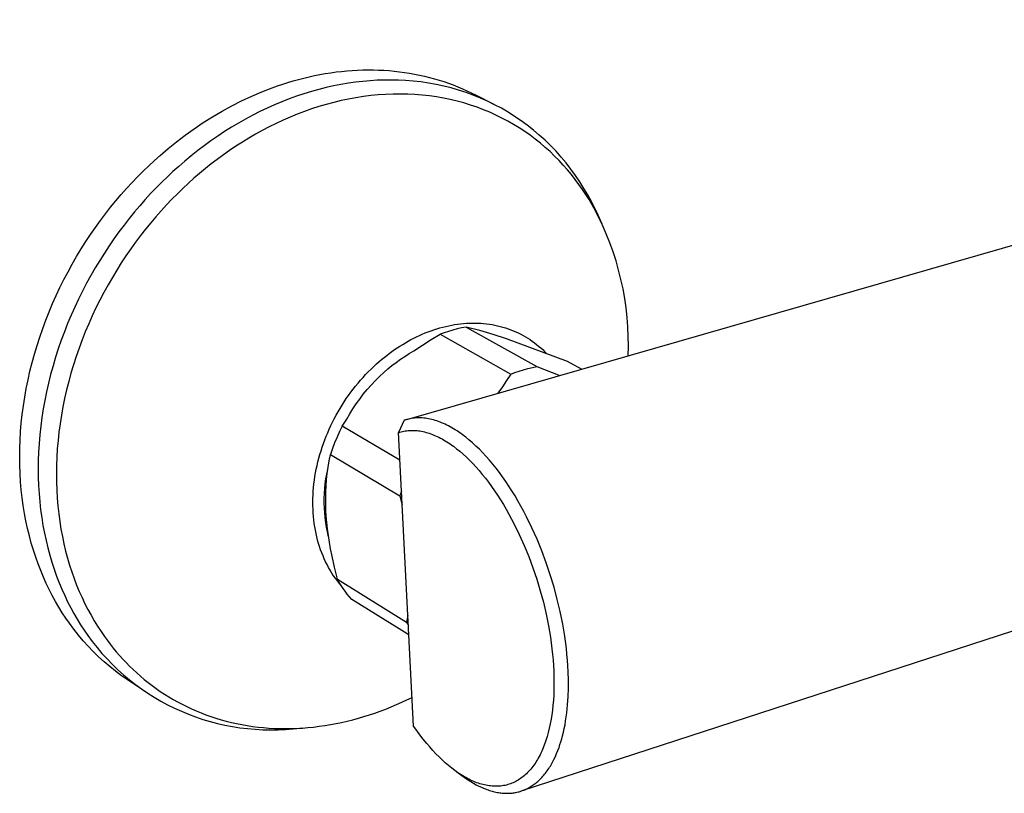
# Model space of a CAD drawing. Units: millimetres. Extents: x -237 to 305, y -234 to 146.
# Drawn here: x -237 to -144, y -168 to -94 of the extents above; entities that cross this region are included whole.
import ezdxf

# ---------------------------------------------------------------- set-up
doc = ezdxf.new("R2010")
doc.units = ezdxf.units.MM
doc.header["$MEASUREMENT"] = 0
doc.layers.add('Default', color=7, linetype='Continuous', true_color=0x000000)

msp = doc.modelspace()

# ---------------------------------------------------------------- linework, layer by layer
at = {"layer": 'Default', "color": 7, "true_color": 0xffffff}
for p, q in [((-200.567, -132.103), (-68.399, -94.074)), ((-209.358, -99.392), (-208.849, -99.292)), ((-208.849, -99.292), (-208.338, -99.201)), ((-208.338, -99.201), (-207.828, -99.121)), ((-207.828, -99.121), (-207.318, -99.05)), ((-207.318, -99.05), (-206.807, -98.99)), ((-206.807, -98.99), (-206.298, -98.941)), ((-206.298, -98.941), (-205.789, -98.901)), ((-205.789, -98.901), (-205.281, -98.873)), ((-205.281, -98.873), (-204.775, -98.854)), ((-204.775, -98.854), (-204.27, -98.847)), ((-204.27, -98.847), (-203.766, -98.849)), ((-203.766, -98.849), (-203.265, -98.862)), ((-203.265, -98.862), (-202.766, -98.886)), ((-202.766, -98.886), (-202.27, -98.92)), ((-202.27, -98.92), (-201.777, -98.965)), ((-201.777, -98.965), (-201.286, -99.019)), ((-201.286, -99.019), (-200.799, -99.085)), ((-200.799, -99.085), (-200.316, -99.16)), ((-200.316, -99.16), (-199.836, -99.246)), ((-199.836, -99.246), (-199.361, -99.341)), ((-212.889, -100.369), (-212.39, -100.201)), ((-212.39, -100.201), (-211.889, -100.043)), ((-211.889, -100.043), (-211.386, -99.894)), ((-211.386, -99.894), (-210.881, -99.754)), ((-210.881, -99.754), (-210.375, -99.624)), ((-210.375, -99.624), (-209.867, -99.503)), ((-209.867, -99.503), (-209.358, -99.392)), ((-206.846, -100.235), (-207.548, -100.373)), ((-206.147, -100.117), (-206.846, -100.235)), ((-205.452, -100.018), (-206.147, -100.117)), ((-204.76, -99.939), (-205.452, -100.018)), ((-204.072, -99.879), (-204.76, -99.939)), ((-203.39, -99.838), (-204.072, -99.879)), ((-202.713, -99.816), (-203.39, -99.838)), ((-202.042, -99.813), (-202.713, -99.816)), ((-201.379, -99.828), (-202.042, -99.813)), ((-200.722, -99.862), (-201.379, -99.828)), ((-199.986, -99.915), (-200.722, -99.862)), ((-199.253, -99.994), (-199.986, -99.915)), ((-199.361, -99.341), (-198.889, -99.447)), ((-198.522, -100.099), (-199.253, -99.994)), ((-198.889, -99.447), (-198.422, -99.563)), ((-197.796, -100.229), (-198.522, -100.099)), ((-198.422, -99.563), (-197.96, -99.688)), ((-197.96, -99.688), (-197.502, -99.823)), ((-197.075, -100.384), (-197.796, -100.229)), ((-197.502, -99.823), (-197.05, -99.967)), ((-197.05, -99.967), (-196.602, -100.121)), ((-196.602, -100.121), (-196.161, -100.284)), ((-215.342, -101.34), (-214.37, -100.926)), ((-214.37, -100.926), (-213.386, -100.546)), ((-213.386, -100.546), (-212.889, -100.369)), ((-210.367, -101.121), (-211.072, -101.357)), ((-209.662, -100.904), (-210.367, -101.121)), ((-208.957, -100.708), (-209.662, -100.904)), ((-208.252, -100.53), (-208.957, -100.708)), ((-207.548, -100.373), (-208.252, -100.53)), ((-202.595, -101.182), (-203.3, -101.23)), ((-201.892, -101.154), (-202.595, -101.182)), ((-201.192, -101.146), (-201.892, -101.154)), ((-200.496, -101.16), (-201.192, -101.146)), ((-199.805, -101.194), (-200.496, -101.16)), ((-196.359, -100.565), (-197.075, -100.384)), ((-195.65, -100.77), (-196.359, -100.565)), ((-196.161, -100.284), (-195.724, -100.456)), ((-195.724, -100.456), (-195.294, -100.637)), ((-194.949, -101), (-195.65, -100.77)), ((-195.294, -100.637), (-194.869, -100.827)), ((-194.257, -101.254), (-194.949, -101)), ((-194.869, -100.827), (-194.451, -101.025)), ((-194.451, -101.025), (-194.039, -101.232)), ((-217.242, -102.264), (-216.3, -101.786)), ((-216.3, -101.786), (-215.342, -101.34)), ((-212.476, -101.885), (-213.174, -102.178)), ((-211.775, -101.611), (-212.476, -101.885)), ((-211.072, -101.357), (-211.775, -101.611)), ((-207.542, -101.947), (-208.244, -102.135)), ((-206.838, -101.778), (-207.542, -101.947)), ((-206.131, -101.628), (-206.838, -101.778)), ((-205.423, -101.499), (-206.131, -101.628)), ((-204.715, -101.389), (-205.423, -101.499)), ((-204.007, -101.299), (-204.715, -101.389)), ((-203.3, -101.23), (-204.007, -101.299)), ((-199.119, -101.249), (-199.805, -101.194)), ((-198.439, -101.324), (-199.119, -101.249)), ((-197.766, -101.419), (-198.439, -101.324)), ((-197.1, -101.535), (-197.766, -101.419)), ((-196.442, -101.671), (-197.1, -101.535)), ((-195.792, -101.826), (-196.442, -101.671)), ((-195.152, -102), (-195.792, -101.826)), ((-194.521, -102.194), (-195.152, -102)), ((-193.573, -101.532), (-194.257, -101.254)), ((-194.039, -101.232), (-192.301, -102.127)), ((-192.9, -101.833), (-193.573, -101.532)), ((-192.237, -102.159), (-192.9, -101.833)), ((-219.074, -103.304), (-218.167, -102.77)), ((-218.167, -102.77), (-217.242, -102.264)), ((-214.559, -102.819), (-215.245, -103.166)), ((-213.869, -102.489), (-214.559, -102.819)), ((-213.174, -102.178), (-213.869, -102.489)), ((-210.328, -102.811), (-211.013, -103.071)), ((-209.638, -102.567), (-210.328, -102.811)), ((-208.943, -102.342), (-209.638, -102.567)), ((-208.244, -102.135), (-208.943, -102.342)), ((-193.9, -102.406), (-194.521, -102.194)), ((-193.291, -102.636), (-193.9, -102.406)), ((-192.692, -102.884), (-193.291, -102.636)), ((-192.105, -103.149), (-192.692, -102.884)), ((-191.587, -102.506), (-192.237, -102.159)), ((-190.949, -102.877), (-191.587, -102.506)), ((-190.324, -103.269), (-190.949, -102.877)), ((-220.827, -104.448), (-219.961, -103.864)), ((-219.961, -103.864), (-219.074, -103.304)), ((-216.599, -103.912), (-217.266, -104.311)), ((-215.925, -103.531), (-216.599, -103.912)), ((-215.245, -103.166), (-215.925, -103.531)), ((-213.03, -103.953), (-213.688, -104.278)), ((-212.364, -103.643), (-213.03, -103.953)), ((-211.692, -103.349), (-212.364, -103.643)), ((-211.013, -103.071), (-211.692, -103.349)), ((-191.531, -103.431), (-192.105, -103.149)), ((-190.969, -103.729), (-191.531, -103.431)), ((-190.419, -104.043), (-190.969, -103.729)), ((-189.713, -103.683), (-190.324, -103.269)), ((-189.117, -104.118), (-189.713, -103.683)), ((-221.671, -105.054), (-220.827, -104.448)), ((-217.926, -104.725), (-218.578, -105.155)), ((-217.266, -104.311), (-217.926, -104.725)), ((-214.337, -104.619), (-214.979, -104.973)), ((-213.688, -104.278), (-214.337, -104.619)), ((-189.883, -104.372), (-190.419, -104.043)), ((-189.361, -104.715), (-189.883, -104.372)), ((-188.852, -105.072), (-189.361, -104.715)), ((-188.537, -104.574), (-189.117, -104.118)), ((-187.973, -105.049), (-188.537, -104.574)), ((-223.292, -106.325), (-222.493, -105.68)), ((-222.493, -105.68), (-221.671, -105.054)), ((-219.221, -105.6), (-219.856, -106.06)), ((-218.578, -105.155), (-219.221, -105.6)), ((-216.234, -105.722), (-216.847, -106.116)), ((-215.611, -105.341), (-216.234, -105.722)), ((-214.979, -104.973), (-215.611, -105.341)), ((-188.357, -105.443), (-188.852, -105.072)), ((-187.876, -105.826), (-188.357, -105.443)), ((-187.425, -105.544), (-187.973, -105.049)), ((-187.409, -106.222), (-187.876, -105.826)), ((-186.896, -106.058), (-187.425, -105.544)), ((-224.066, -106.986), (-223.292, -106.325)), ((-220.48, -106.534), (-221.095, -107.021)), ((-219.856, -106.06), (-220.48, -106.534)), ((-217.45, -106.521), (-218.042, -106.937)), ((-216.847, -106.116), (-217.45, -106.521)), ((-186.957, -106.629), (-187.409, -106.222)), ((-186.52, -107.047), (-186.957, -106.629)), ((-186.384, -106.59), (-186.896, -106.058)), ((-185.892, -107.139), (-186.384, -106.59)), ((-225.143, -107.969), (-224.606, -107.469)), ((-224.606, -107.469), (-224.066, -106.986)), ((-221.699, -107.521), (-222.292, -108.033)), ((-221.095, -107.021), (-221.699, -107.521)), ((-218.624, -107.364), (-219.194, -107.801)), ((-218.042, -106.937), (-218.624, -107.364)), ((-186.097, -107.475), (-186.52, -107.047)), ((-185.689, -107.913), (-186.097, -107.475)), ((-185.419, -107.705), (-185.892, -107.139)), ((-184.965, -108.288), (-185.419, -107.705)), ((-226.206, -109.016), (-225.677, -108.485)), ((-225.677, -108.485), (-225.143, -107.969)), ((-222.832, -108.518), (-223.37, -109.02)), ((-222.292, -108.033), (-222.832, -108.518)), ((-219.753, -108.247), (-220.3, -108.702)), ((-219.194, -107.801), (-219.753, -108.247)), ((-185.295, -108.359), (-185.689, -107.913)), ((-184.916, -108.814), (-185.295, -108.359)), ((-184.533, -108.886), (-184.965, -108.288)), ((-227.25, -110.128), (-226.73, -109.564)), ((-226.73, -109.564), (-226.206, -109.016)), ((-223.903, -109.539), (-224.433, -110.073)), ((-223.37, -109.02), (-223.903, -109.539)), ((-220.836, -109.164), (-221.364, -109.638)), ((-220.3, -108.702), (-220.836, -109.164)), ((-184.552, -109.277), (-184.916, -108.814)), ((-184.202, -109.746), (-184.552, -109.277)), ((-184.122, -109.498), (-184.533, -108.886)), ((-183.732, -110.125), (-184.122, -109.498)), ((-227.763, -110.708), (-227.25, -110.128)), ((-224.433, -110.073), (-224.958, -110.624)), ((-221.889, -110.129), (-222.411, -110.635)), ((-221.364, -109.638), (-221.889, -110.129)), ((-183.867, -110.223), (-184.202, -109.746)), ((-183.546, -110.705), (-183.867, -110.223)), ((-183.366, -110.744), (-183.732, -110.125)), ((-228.768, -111.915), (-228.269, -111.304)), ((-228.269, -111.304), (-227.763, -110.708)), ((-225.478, -111.19), (-225.991, -111.773)), ((-224.958, -110.624), (-225.478, -111.19)), ((-222.929, -111.157), (-223.442, -111.694)), ((-222.411, -110.635), (-222.929, -111.157)), ((-183.239, -111.192), (-183.546, -110.705)), ((-183.019, -111.374), (-183.366, -110.744)), ((-182.79, -111.987), (-183.239, -111.192)), ((-182.691, -112.014), (-183.019, -111.374)), ((-229.26, -112.541), (-228.768, -111.915)), ((-226.498, -112.371), (-226.998, -112.984)), ((-225.991, -111.773), (-226.498, -112.371)), ((-223.95, -112.247), (-224.453, -112.816)), ((-223.442, -111.694), (-223.95, -112.247)), ((-182.367, -112.797), (-182.79, -111.987)), ((-182.383, -112.664), (-182.691, -112.014)), ((-230.215, -113.838), (-229.742, -113.182)), ((-229.742, -113.182), (-229.26, -112.541)), ((-226.998, -112.984), (-227.49, -113.613)), ((-224.453, -112.816), (-224.948, -113.4)), ((-181.984, -113.534), (-182.383, -112.664)), ((-181.972, -113.62), (-182.367, -112.797)), ((-230.679, -114.507), (-230.215, -113.838)), ((-227.972, -114.257), (-228.446, -114.915)), ((-227.49, -113.613), (-227.972, -114.257)), ((-225.437, -114), (-225.918, -114.614)), ((-224.948, -113.4), (-225.437, -114)), ((-181.605, -114.456), (-181.972, -113.62)), ((-231.573, -115.888), (-231.131, -115.191)), ((-231.131, -115.191), (-230.679, -114.507)), ((-228.446, -114.915), (-228.91, -115.587)), ((-226.39, -115.242), (-226.854, -115.885)), ((-225.918, -114.614), (-226.39, -115.242)), ((-181.266, -115.304), (-181.605, -114.456)), ((-232.002, -116.598), (-231.573, -115.888)), ((-228.91, -115.587), (-229.363, -116.273)), ((-226.854, -115.885), (-227.308, -116.542)), ((-180.956, -116.163), (-181.266, -115.304)), ((-180.675, -117.031), (-180.956, -116.163)), ((-232.419, -117.32), (-232.002, -116.598)), ((-229.805, -116.972), (-230.235, -117.685)), ((-229.363, -116.273), (-229.805, -116.972)), ((-227.308, -116.542), (-227.751, -117.212)), ((-180.424, -117.909), (-180.675, -117.031)), ((-233.213, -118.798), (-232.823, -118.053)), ((-232.823, -118.053), (-232.419, -117.32)), ((-230.235, -117.685), (-230.652, -118.409)), ((-228.183, -117.895), (-228.604, -118.591)), ((-227.751, -117.212), (-228.183, -117.895)), ((-180.202, -118.795), (-180.424, -117.909)), ((-233.589, -119.554), (-233.213, -118.798)), ((-230.652, -118.409), (-231.056, -119.145)), ((-228.604, -118.591), (-229.013, -119.299)), ((-180.01, -119.688), (-180.202, -118.795)), ((-233.949, -120.319), (-233.589, -119.554)), ((-231.446, -119.892), (-231.822, -120.65)), ((-231.056, -119.145), (-231.446, -119.892)), ((-229.013, -119.299), (-229.408, -120.018)), ((-179.848, -120.586), (-180.01, -119.688)), ((-234.294, -121.093), (-233.949, -120.319)), ((-231.822, -120.65), (-232.183, -121.418)), ((-229.791, -120.748), (-230.159, -121.488)), ((-229.408, -120.018), (-229.791, -120.748)), ((-179.716, -121.49), (-179.848, -120.586)), ((-234.624, -121.876), (-234.294, -121.093)), ((-232.183, -121.418), (-232.529, -122.194)), ((-230.159, -121.488), (-230.512, -122.238)), ((-179.615, -122.397), (-179.716, -121.49)), ((-235.232, -123.464), (-234.936, -122.667)), ((-234.936, -122.667), (-234.624, -121.876)), ((-232.529, -122.194), (-232.858, -122.979)), ((-230.512, -122.238), (-230.851, -122.997)), ((-179.544, -123.308), (-179.615, -122.397)), ((-235.51, -124.268), (-235.232, -123.464)), ((-232.858, -122.979), (-233.171, -123.772)), ((-230.851, -122.997), (-231.174, -123.764)), ((-198.558, -123.772), (-198.279, -123.669)), ((-198.279, -123.669), (-197.998, -123.573)), ((-197.998, -123.573), (-197.715, -123.482)), ((-197.715, -123.482), (-197.43, -123.398)), ((-197.43, -123.398), (-197.143, -123.32)), ((-197.143, -123.32), (-196.867, -123.253)), ((-196.867, -123.253), (-196.589, -123.191)), ((-196.198, -123.603), (-196.609, -123.726)), ((-196.589, -123.191), (-196.311, -123.136)), ((-196.311, -123.136), (-196.031, -123.087)), ((-195.783, -123.494), (-196.198, -123.603)), ((-196.031, -123.087), (-195.75, -123.046)), ((-195.364, -123.398), (-195.783, -123.494)), ((-195.75, -123.046), (-195.468, -123.01)), ((-195.468, -123.01), (-195.185, -122.982)), ((-194.943, -123.315), (-195.364, -123.398)), ((-195.185, -122.982), (-194.902, -122.961)), ((-193.65, -123.66), (-194.943, -123.315)), ((-194.943, -123.315), (-188.209, -127.079)), ((-194.902, -122.961), (-194.63, -122.948)), ((-194.63, -122.948), (-194.358, -122.941)), ((-194.358, -122.941), (-194.085, -122.941)), ((-194.085, -122.941), (-193.813, -122.948)), ((-193.813, -122.948), (-193.541, -122.962)), ((-192.368, -124.04), (-193.65, -123.66)), ((-193.541, -122.962), (-193.27, -122.983)), ((-193.27, -122.983), (-192.999, -123.011)), ((-192.999, -123.011), (-192.729, -123.047)), ((-192.729, -123.047), (-192.469, -123.088)), ((-192.469, -123.088), (-192.21, -123.136)), ((-192.21, -123.136), (-191.952, -123.192)), ((-191.952, -123.192), (-191.696, -123.254)), ((-191.696, -123.254), (-191.442, -123.323)), ((-191.442, -123.323), (-191.19, -123.399)), ((-191.19, -123.399), (-190.94, -123.482)), ((-190.94, -123.482), (-190.692, -123.571)), ((-190.692, -123.571), (-190.452, -123.667)), ((-190.452, -123.667), (-190.214, -123.768)), ((-179.504, -124.22), (-179.544, -123.308)), ((-235.77, -125.076), (-235.51, -124.268)), ((-233.467, -124.572), (-233.746, -125.377)), ((-233.171, -123.772), (-233.467, -124.572)), ((-231.481, -124.539), (-231.771, -125.32)), ((-231.174, -123.764), (-231.481, -124.539)), ((-200.455, -124.66), (-200.191, -124.516)), ((-200.191, -124.516), (-199.923, -124.377)), ((-199.923, -124.377), (-199.653, -124.244)), ((-199.653, -124.244), (-199.38, -124.116)), ((-199.38, -124.116), (-199.109, -123.996)), ((-199.109, -123.996), (-198.834, -123.881)), ((-199.097, -125.039), (-198.265, -124.513)), ((-198.834, -123.881), (-198.558, -123.772)), ((-198.265, -124.513), (-197.419, -124.01)), ((-197.016, -123.862), (-197.419, -124.01)), ((-197.419, -124.01), (-190.7, -127.793)), ((-196.609, -123.726), (-197.016, -123.862)), ((-191.096, -124.455), (-192.368, -124.04)), ((-185.283, -126.595), (-191.096, -124.455)), ((-190.214, -123.768), (-189.979, -123.877)), ((-189.979, -123.877), (-189.747, -123.992)), ((-189.747, -123.992), (-189.518, -124.113)), ((-189.518, -124.113), (-189.293, -124.241)), ((-189.293, -124.241), (-189.072, -124.375)), ((-189.072, -124.375), (-188.854, -124.515)), ((-188.854, -124.515), (-188.644, -124.66)), ((-179.495, -125.133), (-179.504, -124.22)), ((-236.013, -125.89), (-235.77, -125.076)), ((-233.746, -125.377), (-234.006, -126.188)), ((-231.771, -125.32), (-232.044, -126.108)), ((-201.998, -125.641), (-201.743, -125.462)), ((-201.743, -125.462), (-201.485, -125.287)), ((-201.485, -125.287), (-201.232, -125.123)), ((-201.232, -125.123), (-200.976, -124.964)), ((-200.976, -124.964), (-200.717, -124.81)), ((-200.717, -124.81), (-200.455, -124.66)), ((-199.913, -125.588), (-199.097, -125.039)), ((-188.644, -124.66), (-188.437, -124.81)), ((-188.437, -124.81), (-188.235, -124.965)), ((-188.235, -124.965), (-188.037, -125.126)), ((-188.037, -125.126), (-187.844, -125.293)), ((-187.844, -125.293), (-187.655, -125.465)), ((-187.655, -125.465), (-187.471, -125.641)), ((-179.516, -126.046), (-179.495, -125.133)), ((-236.236, -126.706), (-236.013, -125.89)), ((-234.006, -126.188), (-234.249, -127.003)), ((-232.044, -126.108), (-232.3, -126.9)), ((-203.219, -126.609), (-202.982, -126.406)), ((-202.982, -126.406), (-202.741, -126.208)), ((-202.741, -126.208), (-202.497, -126.015)), ((-202.497, -126.015), (-202.249, -125.826)), ((-202.249, -125.826), (-201.998, -125.641)), ((-201.608, -126.68), (-201.198, -126.386)), ((-201.198, -126.386), (-200.779, -126.106)), ((-200.779, -126.106), (-200.35, -125.84)), ((-200.35, -125.84), (-199.913, -125.588)), ((-187.471, -125.641), (-187.292, -125.823)), ((-236.441, -127.526), (-236.236, -126.706)), ((-234.249, -127.003), (-234.473, -127.822)), ((-232.3, -126.9), (-232.538, -127.697)), ((-204.245, -127.574), (-203.986, -127.315)), ((-203.986, -127.315), (-203.722, -127.063)), ((-203.722, -127.063), (-203.453, -126.815)), ((-203.453, -126.815), (-203.219, -126.609)), ((-202.778, -127.639), (-202.398, -127.306)), ((-202.398, -127.306), (-202.008, -126.986)), ((-202.008, -126.986), (-201.608, -126.68)), ((-189.886, -127.502), (-189.472, -127.376)), ((-189.472, -127.376), (-189.054, -127.264)), ((-189.054, -127.264), (-188.633, -127.165)), ((-188.633, -127.165), (-188.209, -127.079)), ((-188.209, -127.079), (-186.021, -127.917)), ((-183.966, -127.326), (-185.283, -126.595)), ((-236.793, -129.17), (-236.627, -128.347)), ((-236.627, -128.347), (-236.441, -127.526)), ((-234.473, -127.822), (-234.678, -128.644)), ((-232.538, -127.697), (-232.758, -128.497)), ((-204.989, -128.379), (-204.747, -128.106)), ((-204.747, -128.106), (-204.499, -127.837)), ((-204.499, -127.837), (-204.245, -127.574)), ((-203.596, -128.43), (-203.193, -128.028)), ((-203.193, -128.028), (-202.778, -127.639)), ((-190.7, -127.793), (-191.085, -128.411)), ((-190.7, -127.793), (-190.295, -127.641)), ((-190.295, -127.641), (-189.886, -127.502)), ((-236.94, -129.992), (-236.793, -129.17)), ((-234.678, -128.644), (-234.864, -129.467)), ((-232.758, -128.497), (-232.96, -129.3)), ((-205.911, -129.527), (-205.688, -129.231)), ((-205.688, -129.231), (-205.459, -128.94)), ((-205.459, -128.94), (-205.227, -128.657)), ((-205.227, -128.657), (-204.989, -128.379)), ((-204.722, -129.714), (-204.36, -129.274)), ((-204.36, -129.274), (-203.985, -128.846)), ((-203.985, -128.846), (-203.596, -128.43)), ((-191.488, -129.018), (-191.909, -129.612)), ((-191.085, -128.411), (-191.488, -129.018)), ((-237.068, -130.814), (-236.94, -129.992)), ((-234.864, -129.467), (-235.031, -130.291)), ((-233.143, -130.104), (-233.307, -130.91)), ((-232.96, -129.3), (-233.143, -130.104)), ((-206.546, -130.44), (-206.34, -130.131)), ((-206.34, -130.131), (-206.129, -129.827)), ((-206.129, -129.827), (-205.911, -129.527)), ((-205.4, -130.628), (-205.068, -130.165)), ((-205.068, -130.165), (-204.722, -129.714)), ((-237.176, -131.634), (-237.068, -130.814)), ((-235.179, -131.115), (-235.306, -131.939)), ((-235.031, -130.291), (-235.179, -131.115)), ((-233.307, -130.91), (-233.452, -131.715)), ((-207.126, -131.388), (-206.939, -131.068)), ((-206.939, -131.068), (-206.746, -130.752)), ((-206.746, -130.752), (-206.546, -130.44)), ((-206.016, -131.585), (-205.716, -131.101)), ((-205.716, -131.101), (-205.4, -130.628)), ((-237.264, -132.451), (-237.176, -131.634)), ((-235.306, -131.939), (-235.415, -132.76)), ((-233.452, -131.715), (-233.578, -132.52)), ((-207.649, -132.367), (-207.481, -132.037)), ((-207.481, -132.037), (-207.307, -131.711)), ((-207.307, -131.711), (-207.126, -131.388)), ((-206.724, -132.741), (-206.301, -132.078)), ((-206.301, -132.078), (-206.016, -131.585)), ((-200.565, -132.103), (-200.702, -132.142)), ((-200.426, -132.068), (-200.565, -132.103)), ((-200.286, -132.039), (-200.426, -132.068)), ((-200.145, -132.014), (-200.286, -132.039)), ((-200.004, -131.994), (-200.145, -132.014)), ((-199.862, -131.978), (-200.004, -131.994)), ((-199.719, -131.967), (-199.862, -131.978)), ((-199.569, -131.96), (-199.719, -131.967)), ((-199.419, -131.958), (-199.569, -131.96)), ((-199.269, -131.962), (-199.419, -131.958)), ((-199.119, -131.969), (-199.269, -131.962)), ((-198.969, -131.982), (-199.119, -131.969)), ((-198.819, -131.998), (-198.969, -131.982)), ((-198.671, -132.019), (-198.819, -131.998)), ((-198.522, -132.045), (-198.671, -132.019)), ((-198.362, -132.077), (-198.522, -132.045)), ((-198.202, -132.113), (-198.362, -132.077)), ((-237.332, -133.265), (-237.264, -132.451)), ((-235.415, -132.76), (-235.503, -133.579)), ((-233.578, -132.52), (-233.685, -133.323)), ((-208.113, -133.374), (-207.965, -133.035)), ((-207.965, -133.035), (-207.81, -132.699)), ((-207.81, -132.699), (-207.649, -132.367)), ((-206.724, -132.741), (-206.982, -133.266)), ((-201.246, -135.976), (-206.724, -132.741)), ((-200.838, -132.186), (-201.383, -133.358)), ((-200.77, -132.163), (-200.838, -132.186)), ((-200.702, -132.142), (-200.77, -132.163)), ((-198.043, -132.155), (-198.202, -132.113)), ((-197.885, -132.2), (-198.043, -132.155)), ((-197.729, -132.25), (-197.885, -132.2)), ((-197.574, -132.303), (-197.729, -132.25)), ((-197.42, -132.36), (-197.574, -132.303)), ((-197.268, -132.421), (-197.42, -132.36)), ((-197.1, -132.492), (-197.268, -132.421)), ((-196.934, -132.567), (-197.1, -132.492)), ((-196.77, -132.646), (-196.934, -132.567)), ((-196.607, -132.728), (-196.77, -132.646)), ((-196.447, -132.814), (-196.607, -132.728)), ((-196.288, -132.903), (-196.447, -132.814)), ((-196.131, -132.995), (-196.288, -132.903)), ((-195.975, -133.09), (-196.131, -132.995)), ((-237.381, -134.075), (-237.332, -133.265)), ((-235.503, -133.579), (-235.572, -134.395)), ((-233.685, -133.323), (-233.773, -134.124)), ((-208.389, -134.061), (-208.254, -133.716)), ((-208.254, -133.716), (-208.113, -133.374)), ((-207.224, -133.8), (-207.45, -134.34)), ((-206.982, -133.266), (-207.224, -133.8)), ((-201.383, -133.358), (-201.318, -133.337)), ((-199.931, -161.283), (-201.383, -133.358)), ((-201.318, -133.337), (-201.254, -133.317)), ((-201.254, -133.317), (-201.124, -133.28)), ((-201.124, -133.28), (-200.992, -133.248)), ((-200.992, -133.248), (-200.86, -133.22)), ((-200.86, -133.22), (-200.727, -133.197)), ((-200.727, -133.197), (-200.593, -133.178)), ((-200.593, -133.178), (-200.458, -133.164)), ((-200.458, -133.164), (-200.323, -133.154)), ((-200.323, -133.154), (-200.181, -133.148)), ((-200.181, -133.148), (-200.039, -133.146)), ((-200.039, -133.146), (-199.897, -133.15)), ((-199.897, -133.15), (-199.755, -133.157)), ((-199.755, -133.157), (-199.613, -133.169)), ((-199.613, -133.169), (-199.472, -133.186)), ((-199.472, -133.186), (-199.331, -133.206)), ((-199.331, -133.206), (-199.191, -133.23)), ((-199.191, -133.23), (-199.038, -133.261)), ((-199.038, -133.261), (-198.887, -133.296)), ((-198.887, -133.296), (-198.737, -133.336)), ((-198.737, -133.336), (-198.588, -133.379)), ((-198.588, -133.379), (-198.44, -133.427)), ((-198.44, -133.427), (-198.293, -133.478)), ((-198.293, -133.478), (-198.147, -133.532)), ((-198.147, -133.532), (-198.003, -133.59)), ((-198.003, -133.59), (-197.845, -133.658)), ((-197.845, -133.658), (-197.688, -133.729)), ((-197.688, -133.729), (-197.532, -133.804)), ((-197.532, -133.804), (-197.379, -133.883)), ((-197.379, -133.883), (-197.227, -133.964)), ((-197.227, -133.964), (-197.076, -134.049)), ((-195.805, -133.199), (-195.975, -133.09)), ((-195.636, -133.311), (-195.805, -133.199)), ((-195.47, -133.427), (-195.636, -133.311)), ((-195.305, -133.545), (-195.47, -133.427)), ((-194.982, -133.79), (-195.305, -133.545)), ((-194.668, -134.045), (-194.982, -133.79)), ((-237.42, -135.679), (-237.41, -134.88)), ((-237.41, -134.88), (-237.381, -134.075)), ((-235.572, -134.395), (-235.621, -135.207)), ((-233.773, -134.124), (-233.841, -134.921)), ((-208.744, -135.091), (-208.633, -134.745)), ((-208.633, -134.745), (-208.514, -134.402)), ((-208.514, -134.402), (-208.389, -134.061)), ((-207.66, -134.887), (-207.852, -135.44)), ((-207.45, -134.34), (-207.66, -134.887)), ((-197.076, -134.049), (-196.928, -134.137)), ((-196.928, -134.137), (-196.781, -134.227)), ((-196.781, -134.227), (-196.619, -134.331)), ((-196.619, -134.331), (-196.459, -134.437)), ((-196.459, -134.437), (-196.302, -134.547)), ((-196.302, -134.547), (-196.146, -134.659)), ((-196.146, -134.659), (-195.841, -134.892)), ((-195.841, -134.892), (-195.543, -135.134)), ((-194.329, -134.337), (-194.668, -134.045)), ((-194, -134.639), (-194.329, -134.337)), ((-193.679, -134.95), (-194, -134.639)), ((-237.41, -136.471), (-237.42, -135.679)), ((-235.621, -135.207), (-235.651, -136.013)), ((-233.891, -135.714), (-233.921, -136.502)), ((-233.841, -134.921), (-233.891, -135.714)), ((-209.037, -136.141), (-208.947, -135.789)), ((-208.947, -135.789), (-208.849, -135.439)), ((-208.849, -135.439), (-208.744, -135.091)), ((-207.973, -136.047), (-207.852, -135.44)), ((-207.852, -135.44), (-201.237, -139.392)), ((-195.543, -135.134), (-195.223, -135.411)), ((-195.223, -135.411), (-194.912, -135.698)), ((-194.912, -135.698), (-194.608, -135.993)), ((-193.367, -135.27), (-193.679, -134.95)), ((-193.035, -135.627), (-193.367, -135.27)), ((-192.713, -135.992), (-193.035, -135.627)), ((-237.382, -137.256), (-237.41, -136.471)), ((-235.651, -136.013), (-235.661, -136.813)), ((-233.921, -136.502), (-233.932, -137.285)), ((-209.195, -136.851), (-209.12, -136.495)), ((-209.12, -136.495), (-209.037, -136.141)), ((-208.156, -137.241), (-208.074, -136.647)), ((-208.074, -136.647), (-207.973, -136.047)), ((-194.608, -135.993), (-194.313, -136.296)), ((-194.313, -136.296), (-193.999, -136.635)), ((-193.999, -136.635), (-193.695, -136.982)), ((-192.4, -136.366), (-192.713, -135.992)), ((-192.095, -136.746), (-192.4, -136.366)), ((-191.777, -137.161), (-192.095, -136.746)), ((-237.334, -138.032), (-237.382, -137.256)), ((-235.661, -136.813), (-235.652, -137.607)), ((-235.652, -137.607), (-235.623, -138.393)), ((-233.932, -137.285), (-233.924, -138.061)), ((-209.372, -137.892), (-209.32, -137.544)), ((-209.32, -137.544), (-209.261, -137.196)), ((-209.261, -137.196), (-209.195, -136.851)), ((-208.277, -137.768), (-208.199, -137.313)), ((-208.219, -137.831), (-208.156, -137.241)), ((-208.199, -137.313), (-208.106, -136.86)), ((-193.695, -136.982), (-193.398, -137.336)), ((-193.398, -137.336), (-193.11, -137.696)), ((-193.11, -137.696), (-192.809, -138.091)), ((-191.468, -137.584), (-191.777, -137.161)), ((-191.167, -138.013), (-191.468, -137.584)), ((-237.268, -138.8), (-237.334, -138.032)), ((-235.623, -138.393), (-235.576, -139.171)), ((-233.924, -138.061), (-233.898, -138.829)), ((-209.481, -138.942), (-209.452, -138.592)), ((-209.452, -138.592), (-209.416, -138.241)), ((-209.416, -138.241), (-209.372, -137.892)), ((-208.388, -138.685), (-208.34, -138.225)), ((-208.34, -138.225), (-208.277, -137.768)), ((-208.291, -139.001), (-208.264, -138.417)), ((-208.264, -138.417), (-208.219, -137.831)), ((-192.809, -138.091), (-192.516, -138.491)), ((-192.516, -138.491), (-192.232, -138.898)), ((-190.876, -138.448), (-191.167, -138.013)), ((-190.576, -138.915), (-190.876, -138.448)), ((-237.184, -139.558), (-237.268, -138.8)), ((-237.081, -140.306), (-237.184, -139.558)), ((-235.576, -139.171), (-235.511, -139.94)), ((-233.898, -138.829), (-233.853, -139.59)), ((-233.853, -139.59), (-233.79, -140.341)), ((-209.515, -139.646), (-209.502, -139.294)), ((-209.502, -139.294), (-209.481, -138.942)), ((-208.437, -139.607), (-208.42, -139.145)), ((-208.42, -139.145), (-208.388, -138.685)), ((-208.302, -139.585), (-208.291, -139.001)), ((-208.297, -140.17), (-208.302, -139.585)), ((-201.091, -138.968), (-201.237, -139.392)), ((-201.237, -139.392), (-201.025, -140.246)), ((-192.232, -138.898), (-191.956, -139.31)), ((-191.956, -139.31), (-191.673, -139.752)), ((-190.285, -139.387), (-190.576, -138.915)), ((-190.003, -139.865), (-190.285, -139.387)), ((-236.961, -141.043), (-237.081, -140.306)), ((-235.511, -139.94), (-235.426, -140.7)), ((-233.79, -140.341), (-233.709, -141.084)), ((-209.52, -139.983), (-209.515, -139.646)), ((-209.517, -140.32), (-209.52, -139.983)), ((-209.507, -140.658), (-209.517, -140.32)), ((-208.439, -140.069), (-208.437, -139.607)), ((-208.426, -140.53), (-208.439, -140.069)), ((-208.397, -140.991), (-208.426, -140.53)), ((-208.277, -140.738), (-208.297, -140.17)), ((-191.673, -139.752), (-191.398, -140.2)), ((-191.398, -140.2), (-191.131, -140.653)), ((-189.729, -140.348), (-190.003, -139.865)), ((-189.453, -140.858), (-189.729, -140.348)), ((-236.824, -141.769), (-236.961, -141.043)), ((-235.426, -140.7), (-235.324, -141.449)), ((-235.324, -141.449), (-235.205, -142.187)), ((-233.709, -141.084), (-233.61, -141.816)), ((-209.489, -140.994), (-209.507, -140.658)), ((-209.463, -141.331), (-209.489, -140.994)), ((-209.429, -141.666), (-209.463, -141.331)), ((-208.353, -141.451), (-208.397, -140.991)), ((-208.294, -141.909), (-208.353, -141.451)), ((-208.242, -141.318), (-208.277, -140.738)), ((-208.192, -141.91), (-208.242, -141.318)), ((-191.131, -140.653), (-190.872, -141.111)), ((-190.872, -141.111), (-190.611, -141.593)), ((-189.185, -141.372), (-189.453, -140.858)), ((-188.677, -142.414), (-189.185, -141.372)), ((-236.67, -142.483), (-236.824, -141.769)), ((-235.205, -142.187), (-235.068, -142.914)), ((-233.61, -141.816), (-233.494, -142.538)), ((-209.387, -142.001), (-209.429, -141.666)), ((-209.336, -142.335), (-209.387, -142.001)), ((-209.281, -142.651), (-209.336, -142.335)), ((-208.219, -142.365), (-208.294, -141.909)), ((-208.13, -142.818), (-208.219, -142.365)), ((-208.126, -142.517), (-208.192, -141.91)), ((-190.611, -141.593), (-190.357, -142.081)), ((-190.357, -142.081), (-189.876, -143.067)), ((-188.189, -143.503), (-188.677, -142.414)), ((-236.5, -143.184), (-236.67, -142.483)), ((-236.314, -143.873), (-236.5, -143.184)), ((-235.068, -142.914), (-234.915, -143.629)), ((-233.494, -142.538), (-233.362, -143.249)), ((-233.362, -143.249), (-233.213, -143.948)), ((-209.217, -142.966), (-209.281, -142.651)), ((-209.146, -143.279), (-209.217, -142.966)), ((-209.067, -143.59), (-209.146, -143.279)), ((-208.025, -143.268), (-208.13, -142.818)), ((-208.044, -143.138), (-208.126, -142.517)), ((-207.946, -143.776), (-208.044, -143.138)), ((-189.876, -143.067), (-189.415, -144.1)), ((-236.112, -144.548), (-236.314, -143.873)), ((-234.915, -143.629), (-234.745, -144.332)), ((-233.213, -143.948), (-233.048, -144.634)), ((-208.98, -143.899), (-209.067, -143.59)), ((-208.885, -144.206), (-208.98, -143.899)), ((-208.781, -144.51), (-208.885, -144.206)), ((-207.832, -144.431), (-207.946, -143.776)), ((-189.415, -144.1), (-188.987, -145.146)), ((-187.737, -144.608), (-188.189, -143.503)), ((-235.896, -145.209), (-236.112, -144.548)), ((-235.665, -145.856), (-235.896, -145.209)), ((-234.745, -144.332), (-234.559, -145.021)), ((-234.559, -145.021), (-234.358, -145.697)), ((-233.048, -144.634), (-232.868, -145.308)), ((-208.67, -144.811), (-208.781, -144.51)), ((-208.556, -145.095), (-208.67, -144.811)), ((-208.434, -145.375), (-208.556, -145.095)), ((-207.7, -145.104), (-207.832, -144.431)), ((-207.465, -146.176), (-207.7, -145.104)), ((-188.987, -145.146), (-188.586, -146.222)), ((-187.314, -145.745), (-187.737, -144.608)), ((-235.421, -146.489), (-235.665, -145.856)), ((-234.358, -145.697), (-234.142, -146.359)), ((-232.868, -145.308), (-232.672, -145.969)), ((-232.672, -145.969), (-232.462, -146.617)), ((-208.305, -145.653), (-208.434, -145.375)), ((-208.168, -145.926), (-208.305, -145.653)), ((-208.024, -146.196), (-208.168, -145.926)), ((-186.927, -146.894), (-187.314, -145.745)), ((-235.163, -147.107), (-235.421, -146.489)), ((-234.142, -146.359), (-233.912, -147.007)), ((-233.912, -147.007), (-233.668, -147.641)), ((-232.462, -146.617), (-232.239, -147.25)), ((-207.872, -146.461), (-208.024, -146.196)), ((-207.712, -146.722), (-207.872, -146.461)), ((-207.544, -146.978), (-207.712, -146.722)), ((-207.372, -147.227), (-207.544, -146.978)), ((-207.183, -147.319), (-207.465, -146.176)), ((-188.586, -146.222), (-188.22, -147.311)), ((-186.575, -148.056), (-186.927, -146.894)), ((-234.893, -147.71), (-235.163, -147.107)), ((-234.611, -148.297), (-234.893, -147.71)), ((-233.668, -147.641), (-233.41, -148.26)), ((-232.239, -147.25), (-232.001, -147.87)), ((-232.001, -147.87), (-231.751, -148.474)), ((-207.191, -147.469), (-207.372, -147.227)), ((-207.003, -147.706), (-207.191, -147.469)), ((-207.014, -147.611), (-207.183, -147.319)), ((-207.183, -147.319), (-200.612, -151.394)), ((-206.835, -147.898), (-207.014, -147.611)), ((-206.809, -147.938), (-207.003, -147.706)), ((-206.647, -148.179), (-206.835, -147.898)), ((-188.22, -147.311), (-187.888, -148.405)), ((-234.317, -148.87), (-234.611, -148.297)), ((-234.012, -149.427), (-234.317, -148.87)), ((-233.41, -148.26), (-233.14, -148.864)), ((-233.14, -148.864), (-232.858, -149.452)), ((-231.751, -148.474), (-231.488, -149.065)), ((-206.45, -148.453), (-206.647, -148.179)), ((-206.245, -148.721), (-206.45, -148.453)), ((-206.031, -148.982), (-206.245, -148.721)), ((-187.888, -148.405), (-187.591, -149.509)), ((-186.26, -149.23), (-186.575, -148.056)), ((-233.696, -149.968), (-234.012, -149.427)), ((-232.858, -149.452), (-232.564, -150.026)), ((-231.488, -149.065), (-231.213, -149.64)), ((-231.213, -149.64), (-230.927, -150.201)), ((-205.808, -149.236), (-206.031, -148.982)), ((-200.382, -152.613), (-205.808, -149.236)), ((-135.619, -149.869), (-189.635, -167.448)), ((-187.591, -149.509), (-187.329, -150.622)), ((-185.985, -150.398), (-186.26, -149.23)), ((-233.371, -150.494), (-233.696, -149.968)), ((-233.036, -151.004), (-233.371, -150.494)), ((-232.564, -150.026), (-232.26, -150.583)), ((-232.26, -150.583), (-231.945, -151.125)), ((-230.927, -150.201), (-230.63, -150.746)), ((-230.63, -150.746), (-230.323, -151.276)), ((-200.478, -150.762), (-200.612, -151.394)), ((-187.329, -150.622), (-187.103, -151.743)), ((-185.748, -151.575), (-185.985, -150.398)), ((-232.693, -151.498), (-233.036, -151.004)), ((-232.274, -152.068), (-232.693, -151.498)), ((-231.945, -151.125), (-231.619, -151.652)), ((-231.619, -151.652), (-231.285, -152.162)), ((-230.323, -151.276), (-230.006, -151.79)), ((-200.612, -151.394), (-200.429, -151.712)), ((-187.103, -151.743), (-186.919, -152.836)), ((-185.555, -152.728), (-185.748, -151.575)), ((-231.836, -152.623), (-232.274, -152.068)), ((-231.381, -153.164), (-231.836, -152.623)), ((-231.285, -152.162), (-230.942, -152.657)), ((-230.942, -152.657), (-230.512, -153.241)), ((-230.006, -151.79), (-229.681, -152.289)), ((-229.681, -152.289), (-229.346, -152.773)), ((-230.907, -153.69), (-231.381, -153.164)), ((-230.512, -153.241), (-230.061, -153.811)), ((-229.346, -152.773), (-229.079, -153.14)), ((-229.079, -153.14), (-228.803, -153.504)), ((-228.803, -153.504), (-228.519, -153.862)), ((-186.919, -152.836), (-186.772, -153.934)), ((-185.401, -153.888), (-185.555, -152.728)), ((-230.417, -154.199), (-230.907, -153.69)), ((-229.91, -154.692), (-230.417, -154.199)), ((-230.061, -153.811), (-229.592, -154.365)), ((-229.592, -154.365), (-229.105, -154.902)), ((-228.519, -153.862), (-228.226, -154.216)), ((-228.226, -154.216), (-227.924, -154.565)), ((-227.924, -154.565), (-227.614, -154.908)), ((-186.772, -153.934), (-186.716, -154.463)), ((-186.716, -154.463), (-186.668, -154.993)), ((-185.341, -154.447), (-185.401, -153.888)), ((-185.292, -155.006), (-185.341, -154.447)), ((-229.387, -155.168), (-229.91, -154.692)), ((-228.848, -155.627), (-229.387, -155.168)), ((-229.105, -154.902), (-228.599, -155.423)), ((-228.599, -155.423), (-228.076, -155.926)), ((-227.614, -154.908), (-227.295, -155.245)), ((-227.295, -155.245), (-226.967, -155.577)), ((-186.668, -154.993), (-186.63, -155.524)), ((-186.63, -155.524), (-186.602, -156.056)), ((-185.252, -155.567), (-185.292, -155.006)), ((-228.295, -156.067), (-228.848, -155.627)), ((-227.727, -156.489), (-228.295, -156.067)), ((-228.076, -155.926), (-227.536, -156.411)), ((-227.536, -156.411), (-226.98, -156.877)), ((-226.967, -155.577), (-226.631, -155.902)), ((-226.631, -155.902), (-226.287, -156.221)), ((-226.287, -156.221), (-225.934, -156.533)), ((-186.602, -156.056), (-186.579, -156.966)), ((-185.223, -156.128), (-185.252, -155.567)), ((-185.201, -156.913), (-185.223, -156.128)), ((-227.146, -156.892), (-227.727, -156.489)), ((-225.462, -158.013), (-227.146, -156.892)), ((-226.98, -156.877), (-226.409, -157.325)), ((-226.409, -157.325), (-225.822, -157.752)), ((-225.934, -156.533), (-225.572, -156.837)), ((-225.572, -156.837), (-225.202, -157.134)), ((-225.202, -157.134), (-224.824, -157.424)), ((-186.579, -156.966), (-186.58, -157.421)), ((-185.202, -157.699), (-185.201, -156.913)), ((-225.822, -157.752), (-225.222, -158.16)), ((-225.222, -158.16), (-224.608, -158.547)), ((-224.824, -157.424), (-224.438, -157.706)), ((-224.438, -157.706), (-224.044, -157.979)), ((-224.044, -157.979), (-223.642, -158.244)), ((-223.642, -158.244), (-223.232, -158.501)), ((-186.589, -157.877), (-186.608, -158.351)), ((-186.58, -157.421), (-186.589, -157.877)), ((-185.228, -158.484), (-185.202, -157.699)), ((-224.608, -158.547), (-223.981, -158.913)), ((-223.981, -158.913), (-223.342, -159.257)), ((-223.342, -159.257), (-222.692, -159.579)), ((-223.232, -158.501), (-222.815, -158.748)), ((-222.815, -158.748), (-222.39, -158.986)), ((-222.39, -158.986), (-221.958, -159.215)), ((-221.958, -159.215), (-221.518, -159.434)), ((-202.077, -159.459), (-201.57, -159.246)), ((-201.57, -159.246), (-201.067, -159.023)), ((-201.067, -159.023), (-200.568, -158.793)), ((-200.568, -158.793), (-200.073, -158.553)), ((-186.637, -158.824), (-186.676, -159.297)), ((-186.608, -158.351), (-186.637, -158.824)), ((-185.315, -159.652), (-185.28, -159.268)), ((-185.28, -159.268), (-185.228, -158.484)), ((-222.692, -159.579), (-222.031, -159.88)), ((-222.031, -159.88), (-221.36, -160.157)), ((-221.518, -159.434), (-221.072, -159.643)), ((-221.36, -160.157), (-220.681, -160.412)), ((-221.072, -159.643), (-220.619, -159.842)), ((-220.619, -159.842), (-220.16, -160.03)), ((-220.16, -160.03), (-219.694, -160.208)), ((-219.694, -160.208), (-219.222, -160.376)), ((-204.142, -160.216), (-203.621, -160.041)), ((-203.621, -160.041), (-203.103, -159.857)), ((-203.103, -159.857), (-202.588, -159.662)), ((-202.588, -159.662), (-202.077, -159.459)), ((-186.785, -160.203), (-186.853, -160.635)), ((-186.727, -159.769), (-186.785, -160.203)), ((-186.676, -159.297), (-186.727, -159.769)), ((-185.408, -160.417), (-185.358, -160.035)), ((-185.358, -160.035), (-185.315, -159.652)), ((-220.681, -160.412), (-219.993, -160.643)), ((-219.993, -160.643), (-219.298, -160.851)), ((-219.298, -160.851), (-218.596, -161.035)), ((-219.222, -160.376), (-218.744, -160.533)), ((-218.744, -160.533), (-218.261, -160.678)), ((-218.596, -161.035), (-217.888, -161.195)), ((-218.261, -160.678), (-217.772, -160.813)), ((-217.772, -160.813), (-217.278, -160.936)), ((-217.278, -160.936), (-216.779, -161.047)), ((-216.779, -161.047), (-216.276, -161.147)), ((-216.276, -161.147), (-215.768, -161.236)), ((-208.384, -161.231), (-207.849, -161.143)), ((-207.849, -161.143), (-207.315, -161.043)), ((-207.315, -161.043), (-206.782, -160.932)), ((-206.782, -160.932), (-206.25, -160.81)), ((-206.25, -160.81), (-205.72, -160.678)), ((-205.72, -160.678), (-205.191, -160.534)), ((-205.191, -160.534), (-204.665, -160.38)), ((-204.665, -160.38), (-204.142, -160.216)), ((-186.933, -161.065), (-187.025, -161.493)), ((-186.853, -160.635), (-186.933, -161.065)), ((-185.528, -161.153), (-185.467, -160.798)), ((-185.467, -160.798), (-185.408, -160.417)), ((-217.888, -161.195), (-217.175, -161.331)), ((-217.175, -161.331), (-216.458, -161.443)), ((-216.458, -161.443), (-215.737, -161.53)), ((-215.768, -161.236), (-215.257, -161.313)), ((-215.737, -161.53), (-215.014, -161.593)), ((-215.257, -161.313), (-214.742, -161.378)), ((-215.014, -161.593), (-214.289, -161.631)), ((-214.742, -161.378), (-214.223, -161.431)), ((-214.289, -161.631), (-213.564, -161.645)), ((-214.223, -161.431), (-213.701, -161.472)), ((-213.701, -161.472), (-213.177, -161.501)), ((-213.564, -161.645), (-212.838, -161.634)), ((-213.177, -161.501), (-212.65, -161.519)), ((-212.838, -161.634), (-212.113, -161.598)), ((-212.65, -161.519), (-212.121, -161.524)), ((-212.121, -161.524), (-211.59, -161.518)), ((-212.113, -161.598), (-211.39, -161.538)), ((-211.59, -161.518), (-211.058, -161.5)), ((-211.39, -161.538), (-210.47, -161.466)), ((-211.058, -161.5), (-210.524, -161.469)), ((-210.524, -161.469), (-209.989, -161.427)), ((-209.989, -161.427), (-209.454, -161.374)), ((-209.454, -161.374), (-208.919, -161.308)), ((-208.919, -161.308), (-208.384, -161.231)), ((-199.635, -161.706), (-199.931, -161.283)), ((-199.329, -162.123), (-199.635, -161.706)), ((-187.12, -161.88), (-187.226, -162.264)), ((-187.025, -161.493), (-187.12, -161.88)), ((-185.76, -162.206), (-185.675, -161.857)), ((-185.675, -161.857), (-185.597, -161.506)), ((-185.597, -161.506), (-185.528, -161.153)), ((-199.014, -162.532), (-199.329, -162.123)), ((-198.689, -162.934), (-199.014, -162.532)), ((-198.406, -163.267), (-198.689, -162.934)), ((-187.475, -163.02), (-187.605, -163.355)), ((-187.408, -162.833), (-187.475, -163.02)), ((-187.344, -162.644), (-187.408, -162.833)), ((-187.226, -162.264), (-187.344, -162.644)), ((-186.006, -163.049), (-185.918, -162.77)), ((-185.918, -162.77), (-185.836, -162.489)), ((-185.836, -162.489), (-185.76, -162.206)), ((-198.116, -163.593), (-198.406, -163.267)), ((-197.818, -163.912), (-198.116, -163.593)), ((-197.512, -164.224), (-197.818, -163.912)), ((-187.823, -163.847), (-187.902, -164.008)), ((-187.747, -163.684), (-187.823, -163.847)), ((-187.675, -163.52), (-187.747, -163.684)), ((-187.605, -163.355), (-187.675, -163.52)), ((-186.448, -164.187), (-186.324, -163.904)), ((-186.324, -163.904), (-186.208, -163.616)), ((-186.208, -163.616), (-186.1, -163.326)), ((-186.1, -163.326), (-186.006, -163.049)), ((-197.223, -164.502), (-197.512, -164.224)), ((-196.927, -164.773), (-197.223, -164.502)), ((-196.623, -165.035), (-196.927, -164.773)), ((-188.408, -164.874), (-188.501, -165.007)), ((-188.319, -164.74), (-188.408, -164.874)), ((-188.233, -164.604), (-188.319, -164.74)), ((-188.15, -164.465), (-188.233, -164.604)), ((-188.07, -164.325), (-188.15, -164.465)), ((-187.984, -164.168), (-188.07, -164.325)), ((-187.902, -164.008), (-187.984, -164.168)), ((-186.851, -164.967), (-186.712, -164.719)), ((-186.712, -164.719), (-186.582, -164.466)), ((-186.582, -164.466), (-186.448, -164.187)), ((-196.311, -165.288), (-196.623, -165.035)), ((-196.02, -165.509), (-196.311, -165.288)), ((-195.722, -165.72), (-196.02, -165.509)), ((-195.828, -165.647), (-194.999, -166.229)), ((-195.57, -165.822), (-195.722, -165.72)), ((-195.416, -165.921), (-195.57, -165.822)), ((-189.198, -165.815), (-189.305, -165.915)), ((-189.094, -165.713), (-189.198, -165.815)), ((-188.992, -165.607), (-189.094, -165.713)), ((-188.893, -165.499), (-188.992, -165.607)), ((-188.797, -165.388), (-188.893, -165.499)), ((-188.695, -165.264), (-188.797, -165.388)), ((-188.596, -165.136), (-188.695, -165.264)), ((-188.501, -165.007), (-188.596, -165.136)), ((-187.468, -165.865), (-187.386, -165.763)), ((-187.386, -165.763), (-187.307, -165.659)), ((-187.307, -165.659), (-187.23, -165.553)), ((-187.23, -165.553), (-187.155, -165.446)), ((-187.155, -165.446), (-187.076, -165.329)), ((-187.076, -165.329), (-186.999, -165.209)), ((-186.999, -165.209), (-186.924, -165.089)), ((-186.924, -165.089), (-186.851, -164.967)), ((-195.261, -166.017), (-195.416, -165.921)), ((-195.104, -166.11), (-195.261, -166.017)), ((-194.96, -166.191), (-195.104, -166.11)), ((-194.999, -166.229), (-194.749, -166.399)), ((-194.814, -166.269), (-194.96, -166.191)), ((-194.667, -166.345), (-194.814, -166.269)), ((-194.749, -166.399), (-194.495, -166.563)), ((-194.519, -166.417), (-194.667, -166.345)), ((-194.368, -166.487), (-194.519, -166.417)), ((-194.495, -166.563), (-194.236, -166.718)), ((-194.217, -166.552), (-194.368, -166.487)), ((-194.236, -166.718), (-193.971, -166.865)), ((-194.064, -166.615), (-194.217, -166.552)), ((-193.909, -166.673), (-194.064, -166.615)), ((-193.768, -166.723), (-193.909, -166.673)), ((-193.625, -166.769), (-193.768, -166.723)), ((-193.481, -166.812), (-193.625, -166.769)), ((-190.597, -166.729), (-190.722, -166.776)), ((-190.47, -166.676), (-190.597, -166.729)), ((-190.346, -166.619), (-190.47, -166.676)), ((-190.224, -166.557), (-190.346, -166.619)), ((-190.103, -166.492), (-190.224, -166.557)), ((-189.985, -166.423), (-190.103, -166.492)), ((-189.869, -166.35), (-189.985, -166.423)), ((-189.756, -166.273), (-189.869, -166.35)), ((-189.645, -166.193), (-189.756, -166.273)), ((-189.529, -166.104), (-189.645, -166.193)), ((-189.416, -166.011), (-189.529, -166.104)), ((-189.305, -165.915), (-189.416, -166.011)), ((-188.455, -166.821), (-188.369, -166.756)), ((-188.369, -166.756), (-188.286, -166.69)), ((-188.286, -166.69), (-188.203, -166.622)), ((-188.203, -166.622), (-188.123, -166.552)), ((-188.123, -166.552), (-188.043, -166.481)), ((-188.043, -166.481), (-187.965, -166.408)), ((-187.965, -166.408), (-187.889, -166.333)), ((-187.889, -166.333), (-187.814, -166.257)), ((-187.814, -166.257), (-187.724, -166.162)), ((-187.724, -166.162), (-187.637, -166.065)), ((-187.637, -166.065), (-187.551, -165.966)), ((-187.551, -165.966), (-187.468, -165.865)), ((-193.971, -166.865), (-193.725, -166.992)), ((-193.725, -166.992), (-193.476, -167.11)), ((-193.336, -166.852), (-193.481, -166.812)), ((-193.476, -167.11), (-193.349, -167.166)), ((-193.349, -167.166), (-193.222, -167.22)), ((-193.19, -166.887), (-193.336, -166.852)), ((-193.222, -167.22), (-193.093, -167.271)), ((-193.043, -166.918), (-193.19, -166.887)), ((-193.093, -167.271), (-192.964, -167.32)), ((-192.896, -166.945), (-193.043, -166.918)), ((-192.964, -167.32), (-192.843, -167.363)), ((-192.747, -166.968), (-192.896, -166.945)), ((-192.843, -167.363), (-192.722, -167.403)), ((-192.609, -166.985), (-192.747, -166.968)), ((-192.722, -167.403), (-192.599, -167.441)), ((-192.47, -166.999), (-192.609, -166.985)), ((-192.599, -167.441), (-192.476, -167.477)), ((-192.476, -167.477), (-192.353, -167.51)), ((-192.332, -167.008), (-192.47, -166.999)), ((-192.353, -167.51), (-192.228, -167.541)), ((-192.192, -167.012), (-192.332, -167.008)), ((-192.228, -167.541), (-192.104, -167.568)), ((-192.053, -167.013), (-192.192, -167.012)), ((-192.104, -167.568), (-191.978, -167.593)), ((-191.914, -167.009), (-192.053, -167.013)), ((-191.978, -167.593), (-191.86, -167.614)), ((-191.775, -167.001), (-191.914, -167.009)), ((-191.86, -167.614), (-191.741, -167.632)), ((-191.637, -166.987), (-191.775, -167.001)), ((-191.741, -167.632), (-191.622, -167.647)), ((-191.504, -166.97), (-191.637, -166.987)), ((-191.622, -167.647), (-191.503, -167.66)), ((-191.371, -166.949), (-191.504, -166.97)), ((-191.503, -167.66), (-191.383, -167.67)), ((-191.383, -167.67), (-191.264, -167.677)), ((-191.239, -166.923), (-191.371, -166.949)), ((-191.264, -167.677), (-191.144, -167.68)), ((-191.108, -166.893), (-191.239, -166.923)), ((-191.144, -167.68), (-191.024, -167.681)), ((-190.978, -166.858), (-191.108, -166.893)), ((-191.024, -167.681), (-190.909, -167.679)), ((-190.85, -166.819), (-190.978, -166.858)), ((-190.909, -167.679), (-190.794, -167.674)), ((-190.722, -166.776), (-190.85, -166.819)), ((-190.794, -167.674), (-190.68, -167.666)), ((-190.68, -167.666), (-190.565, -167.655)), ((-190.565, -167.655), (-190.451, -167.641)), ((-190.451, -167.641), (-190.338, -167.624)), ((-190.338, -167.624), (-190.225, -167.605)), ((-190.225, -167.605), (-190.112, -167.582)), ((-190.112, -167.582), (-190.002, -167.556)), ((-190.002, -167.556), (-189.892, -167.527)), ((-189.892, -167.527), (-189.783, -167.496)), ((-189.783, -167.496), (-189.675, -167.461)), ((-189.675, -167.461), (-189.568, -167.424)), ((-189.568, -167.424), (-189.461, -167.383)), ((-189.461, -167.383), (-189.356, -167.34)), ((-189.356, -167.34), (-189.253, -167.294)), ((-189.253, -167.294), (-189.148, -167.244)), ((-189.148, -167.244), (-189.044, -167.192)), ((-189.044, -167.192), (-188.942, -167.136)), ((-188.942, -167.136), (-188.841, -167.078)), ((-188.841, -167.078), (-188.742, -167.017)), ((-188.742, -167.017), (-188.645, -166.954)), ((-188.645, -166.954), (-188.549, -166.889)), ((-188.549, -166.889), (-188.455, -166.821))]:
    msp.add_line(p, q, dxfattribs=at)

doc.saveas('drawing.dxf')
